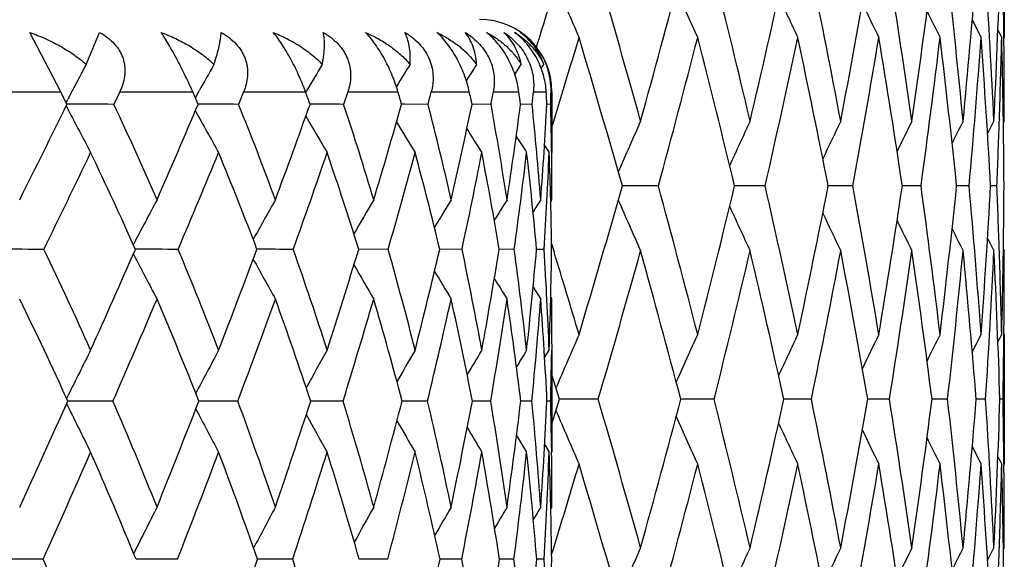
# Model space of a CAD drawing. Units: inches. Extents: x 0 to 11, y 0 to 8.5.
# Drawn here: x 7.4 to 7.5, y 2.4 to 2.5 of the extents above; entities that cross this region are included whole.
import ezdxf

# ---------------------------------------------------------------- set-up
doc = ezdxf.new("R2010")
doc.units = ezdxf.units.IN
doc.header["$LTSCALE"] = 0.605
doc.header["$MEASUREMENT"] = 0
doc.layers.get('0').update_dxf_attribs({"linetype": 'CONTINUOUS'})

msp = doc.modelspace()

# ---------------------------------------------------------------- linework, layer by layer
at = {"color": 7, "linetype": 'CONTINUOUS'}
for p, q in [((7.5283757398, 2.5461709579), (7.5283757398, 2.5246536955)), ((7.5230676437, 2.5275663685), (7.524531657, 2.5246536955)), ((7.5273169764, 2.5258981532), (7.5279481197, 2.5246536955)), ((7.3719200698, 2.5156525586), (7.3668071369, 2.5255062421)), ((7.3761604619, 2.5201964116), (7.3783783119, 2.5255062421)), ((7.5283099527, 2.5246574162), (7.5283118318, 2.524474675)), ((7.4472171645, 2.5185244203), (7.4482926372, 2.5201964116)), ((7.4515951495, 2.5195492093), (7.4520159869, 2.5201964116)), ((7.3942455867, 2.5146660596), (7.3948739739, 2.5157989303)), ((7.4125515553, 2.5155466178), (7.4126986894, 2.5157989303)), ((7.3580865912, 2.5156525586), (7.3719200698, 2.5156525586)), ((7.3728271626, 2.5138485245), (7.3730755913, 2.5143267183)), ((7.3817157639, 2.5156525586), (7.3807254679, 2.5135774956)), ((7.3817157639, 2.5156525586), (7.3938145012, 2.5156525586)), ((7.4022582367, 2.5156525586), (7.4014098861, 2.5135774956)), ((7.4022582367, 2.5156525586), (7.4125126646, 2.5156525586)), ((7.4195279736, 2.5156525586), (7.4188292513, 2.5135774956)), ((7.4195279736, 2.5156525586), (7.4278452265, 2.5156525586)), ((7.4333685772, 2.5156525586), (7.4396733327, 2.5156525586)), ((7.4436547049, 2.5156525586), (7.4478898662, 2.5156525586)), ((7.4502932039, 2.5156525586), (7.4524204168, 2.5156525586)), ((7.453223955, 2.5156525586), (7.4533757398, 2.5156525586)), ((7.4533757398, 2.5156525586), (7.4533757398, 2.5055683158)), ((7.3728340937, 2.513316677), (7.3731597517, 2.5126897707)), ((7.4289438034, 2.5135870398), (7.4284458186, 2.5135876952)), ((7.4289438039, 2.5135870417), (7.428445896, 2.5135877295)), ((7.432825811, 2.5135774956), (7.4289438039, 2.5135870417)), ((7.4432728102, 2.5135774956), (7.440115963, 2.5135862401)), ((7.4500756391, 2.5135774956), (7.4481702791, 2.5135838915)), ((7.4531726904, 2.5135774956), (7.4525357738, 2.5135801436)), ((7.527553715, 2.510981188), (7.5275466786, 2.5107716871)), ((7.5255998615, 2.5086918531), (7.5266660087, 2.5108020186)), ((7.5282215273, 2.5104982309), (7.5283757398, 2.5108020186)), ((7.4521387119, 2.50676015), (7.4529085172, 2.5055683158)), ((7.453335108, 2.5048908548), (7.4533124152, 2.506649516)), ((7.4710327776, 2.5000434079), (7.4650483395, 2.5000435068)), ((7.4887192723, 2.5000434079), (7.483666727, 2.5000434944)), ((7.5032644664, 2.5000434079), (7.4991792471, 2.5000434809)), ((7.5145663358, 2.5000434079), (7.5114770864, 2.500043466)), ((7.522545606, 2.5000434079), (7.5204739859, 2.5000434494)), ((7.5271463082, 2.5000434079), (7.5261068997, 2.5000434304)), ((7.4531719321, 2.4974287096), (7.4533757398, 2.4977493147)), ((7.5255998416, 2.4913955815), (7.5266660086, 2.4892857943)), ((7.3839560495, 2.4903042416), (7.3840375898, 2.4904606162)), ((7.453310602, 2.4904412931), (7.4537220486, 2.4891046159)), ((7.3839631815, 2.4887682622), (7.3840412734, 2.4886185133)), ((7.4262187187, 2.4895340052), (7.4213367, 2.4895425286)), ((7.4384658467, 2.4895340052), (7.4347652965, 2.4895415925)), ((7.4471123371, 2.4895340052), (7.4446268196, 2.4895401038)), ((7.452079886, 2.4895340052), (7.4508315966, 2.4895377531)), ((7.5275464295, 2.4893161205), (7.5275537148, 2.489104616)), ((7.5282214292, 2.4895894467), (7.5283757398, 2.4892857942)), ((7.4502562655, 2.4832918415), (7.4515079079, 2.4812906615)), ((7.4502563266, 2.4832918799), (7.4515079079, 2.4812906615)), ((7.4531763235, 2.4816074889), (7.4533757398, 2.4812906615)), ((7.523068129, 2.47251878), (7.5245316567, 2.4754310286)), ((7.5273171555, 2.4741867964), (7.5279481195, 2.4754310286)), ((7.5283118183, 2.4756127599), (7.5283100726, 2.4754273076)), ((7.5283757398, 2.4754310286), (7.5283757398, 2.453918592)), ((7.453334705, 2.4738805508), (7.4533114552, 2.472000735)), ((7.4521597466, 2.4715989277), (7.4529085172, 2.472810876)), ((7.4533757398, 2.472810876), (7.4533757398, 2.4559038406)), ((7.4546150958, 2.4646742799), (7.4533762805, 2.4687155988)), ((7.3729020262, 2.4648082728), (7.3731550051, 2.4653230868)), ((7.3729069913, 2.4639415161), (7.3731579373, 2.4634307385)), ((7.3735715303, 2.4643801133), (7.3730976454, 2.4643801679)), ((7.3735715296, 2.4643801075), (7.3730976807, 2.4643801888)), ((7.3805930035, 2.464372213), (7.3735715296, 2.4643801075)), ((7.3953527902, 2.4643798137), (7.3948354831, 2.4643799958)), ((7.3953527894, 2.4643798091), (7.3948355278, 2.4643800133)), ((7.4012963141, 2.464372213), (7.3953527894, 2.4643798091)), ((7.4138594546, 2.4643793176), (7.4133678536, 2.4643796169)), ((7.4138594546, 2.4643793176), (7.4133679097, 2.4643796373)), ((7.4187356002, 2.464372213), (7.4138594546, 2.4643793176)), ((7.4289085909, 2.46437863), (7.4285268985, 2.4643789704)), ((7.4327529289, 2.464372213), (7.4289085912, 2.4643786312)), ((7.443221357, 2.464372213), (7.4401753548, 2.4643779796)), ((7.450046081, 2.464372213), (7.4482075018, 2.464376388)), ((7.4531652949, 2.464372213), (7.4525506645, 2.4643739397)), ((7.4533762793, 2.4606325535), (7.4546150958, 2.4646742799)), ((7.4610488725, 2.4646742799), (7.4546150839, 2.464674392)), ((7.480260928, 2.4646742799), (7.4747386632, 2.464674379)), ((7.4963910122, 2.4646742799), (7.4918190019, 2.4646743652)), ((7.509325984, 2.4646742799), (7.5057362988, 2.4646743501)), ((7.5189751139, 2.4646742799), (7.5163929364, 2.4646743333)), ((7.5252707203, 2.4646742799), (7.52371415, 2.4646743143)), ((7.5281686439, 2.4646742799), (7.5276485878, 2.4646742924)), ((7.4475043633, 2.4586670742), (7.4491770846, 2.4559038406)), ((7.4521671169, 2.4571154496), (7.4529085172, 2.4559038406)), ((7.4521672028, 2.4571155021), (7.4529085172, 2.4559038406)), ((7.4533101754, 2.4566669159), (7.453319927, 2.4559090332)), ((7.5230680851, 2.4568303236), (7.5245316564, 2.453918592)), ((7.5273171952, 2.4551625941), (7.5279481192, 2.453918592)), ((7.5283098897, 2.4539223124), (7.5283118182, 2.4537347899)), ((7.4531843728, 2.4464867653), (7.4533757398, 2.4468037685)), ((7.5256001771, 2.4379514424), (7.5266660087, 2.4400609066)), ((7.527553673, 2.4402447284), (7.5275464804, 2.4400305833)), ((7.5282216074, 2.4397572873), (7.5283757398, 2.4400609066)), ((7.369019277, 2.4381514839), (7.3611487829, 2.4381583515)), ((7.3912932588, 2.4381514839), (7.3844097317, 2.4381582436)), ((7.4103938052, 2.4381514839), (7.404557323, 2.4381579872)), ((7.4261479389, 2.4381514839), (7.4214141379, 2.4381575385)), ((7.4384129878, 2.4381514839), (7.4348247851, 2.4381568286)), ((7.4470778779, 2.4381514839), (7.4446677329, 2.4381557424)), ((7.4520641385, 2.4381514839), (7.4508536545, 2.4381540716))]:
    msp.add_line(p, q, dxfattribs=at)
for centre, radius, start, end in [((5.5518512022, 3.1164598889), 1.9895033151, 342.6469910097, 343.0188846387), ((5.6423213794, 2.0029085808), 1.8950812455, 15.5456558342, 16.3194596341), ((5.6885601136, 3.0057718783), 1.8470704561, 344.4561598213, 345.2470613835), ((5.7816430122, 2.1105018098), 1.7509580691, 13.2157104241, 14.0443728367), ((5.8118018711, 2.9040194096), 1.7199786715, 346.7843024285, 347.6250100056), ((5.8795614212, 2.202835775), 1.6506807562, 10.7526359025, 11.6234336104), ((5.9081647848, 2.8132950629), 1.6215584856, 349.248798375, 350.1326581961), ((5.9592839573, 2.2876690552), 1.5697160272, 8.1721966226, 9.0807864336), ((5.980256974, 2.7308914426), 1.5485233501, 351.8289632588, 352.7478791485), ((6.0160503379, 2.3658192823), 1.5124634332, 5.5007436625, 6.4381429456), ((6.0298540523, 2.654433466), 1.498593753, 354.5000921307, 355.4446714261), ((6.0511767679, 2.439504409), 1.4772108343, 2.7664567028, 3.7225549682), ((6.0580954755, 2.5817531535), 1.4702834675, 357.2340163602, 358.1938435952), ((6.0651718388, 2.5107964018), 1.4632039279, 0.5427743137, 0.9639578041), ((8.6459616549, 3.0412448845), 1.2955455133, 203.0718109191, 203.4996924166), ((8.6284072522, 3.0486671889), 1.264553901, 204.088787724, 204.4806589496), ((8.6166442183, 3.0551901111), 1.2415637798, 204.9499238149, 205.2971605241), ((8.6089128784, 3.060611889), 1.2248304105, 205.6559370383, 205.9494161273), ((8.6036906578, 3.0646295246), 1.2128067907, 206.2080073978, 206.4379422225), ((7.4413757398, 2.5156525586), 0.012, 0, 90), ((5.5831683629, 3.0853569481), 1.9567520743, 342.895811772, 343.3486020828), ((5.6249550482, 1.9763625803), 1.9131610053, 15.8860727852, 16.6538609414), ((5.7199043328, 2.9758846848), 1.8146282681, 344.7978607628, 345.601587872), ((5.7611321132, 2.0839528235), 1.7720769999, 13.5800634282, 14.4001082551), ((5.8365072259, 2.8769858428), 1.6946652312, 347.1482689154, 348.0002960977), ((5.8689479535, 2.1791731767), 1.661508878, 11.1349073395, 12.0011774639), ((5.9269876841, 2.7884279179), 1.602440052, 349.6322284586, 350.5255451753), ((5.95146631, 2.2649312148), 1.5776283888, 8.5706529868, 9.4756497554), ((5.9937196302, 2.7076051065), 1.5349451329, 352.2284166121, 353.1545936112), ((6.0107984949, 2.3437294325), 1.5177463999, 5.9114225159, 6.8462726667), ((6.0383024284, 2.6322071414), 1.4901157884, 354.9115446971, 355.8609111007), ((6.0483448068, 2.4178140631), 1.4800480813, 3.1849111295, 4.1395877645), ((6.0625523829, 2.5600833452), 1.4658239748, 358.0803474105, 358.6149993939), ((6.0649436352, 2.4892770061), 1.4634321409, 0.4215261747, 1.3851906183), ((6.0657085436, 2.5108017749), 1.4626671962, 9.5474e-06, 0.5356043284), ((8.0706329132, 2.1514644213), 0.7862920998, 152.0338140893, 152.517002933), ((8.0697321334, 2.1406404729), 0.7721252512, 150.5559760983, 150.9300056798), ((8.0710949254, 2.1313621711), 0.7624153891, 149.3359612699, 149.7193963822), ((8.0744397382, 2.1231518073), 0.7570652894, 148.3686228135, 148.693609819), ((8.0785723325, 2.1162627865), 0.7548604652, 147.6486066509, 147.8906317009), ((7.4417768691, 2.5159110916), 0.011450005, 358.7061918182, 19.6315094033), ((6.8706652463, 2.262481972), 0.561561879, 26.5601936913, 26.7971363589), ((6.9067538124, 2.3022202704), 0.5317719964, 23.4193840955, 23.6632591169), ((6.9333330353, 2.3396176285), 0.5104913455, 19.9237614823, 20.171681666), ((6.9486723932, 2.3751585901), 0.4993447299, 16.0932280463, 16.3411914757), ((6.4347646492, 2.7757449916), 1.0319195117, 345.2822205034, 345.4013113915), ((6.9517242078, 2.4100695036), 0.4992415548, 11.9659573514, 12.2095033531), ((6.6386058657, 2.6627411258), 0.8183756351, 349.498111927, 349.6458302852), ((6.9397083312, 2.4457257636), 0.512970008, 7.6009206761, 7.834812094), ((6.7703896928, 2.5858896828), 0.6835217904, 353.9271125095, 354.1020068634), ((6.9091634621, 2.4843736261), 0.5441566782, 3.0764351824, 3.2952626992), ((6.8563006247, 2.5293614219), 0.5970807275, 358.4852002668, 358.684383867), ((3.3064960534, 4.5179480826), 4.5336136627, 333.5379773387, 333.7612084534), ((7.3727325899, -0.1700761639), 2.6836655622, 89.8293532343, 89.9950852982), ((8.5745439761, 3.1371597085), 1.3539892014, 207.4650509955, 207.8052105017), ((6.8502676231, 2.2638374618), 0.5863067538, 23.5130630237, 25.2110987515), ((5.1063325609, 3.491031963), 2.4883986106, 336.4739854931, 336.8708760856), ((8.5556340139, 3.1545526751), 1.3270417173, 208.9356493883, 209.2778930105), ((7.393718404, 0.0220827254), 2.4915066423, 89.823123023, 89.9771156163), ((6.8831725662, 2.3044181814), 0.558853772, 20.2393250327, 21.9788823777), ((5.852886667, 3.0714219111), 1.6571017394, 339.7455251831, 340.3277885759), ((7.4115115401, 0.2510993913), 2.2624899384, 89.8146843904, 89.9555723127), ((6.9055367572, 2.342785491), 0.5409612679, 16.6461460906, 18.4042529723), ((6.256643774, 2.8471131216), 1.2183484511, 343.3363998155, 344.1118410213), ((6.9158723164, 2.3797562859), 0.5339934754, 12.7656260443, 14.5132908892), ((6.5038125231, 2.7094364864), 0.9565710489, 347.2147232042, 348.1850699284), ((6.9121834286, 2.4165750418), 0.5398753627, 8.6476408011, 10.3508675956), ((6.6645827068, 2.6168797804), 0.7903683369, 351.3308951159, 352.4898719125), ((6.8917078823, 2.4550727275), 0.5614244025, 4.3595349287, 5.9815229901), ((6.7713199128, 2.5498736437), 0.6821822735, 355.6178607735, 356.9500841321), ((6.8593539433, 2.4981358318), 0.5940194858, 0.8212106048, 1.4895838587), ((8.5436044113, 3.1695585282), 1.3084921072, 210.1875099476, 210.4939155747), ((8.5365381059, 3.1821313355), 1.2963952711, 211.1964571896, 211.4584561153), ((8.5317115916, 3.1913366809), 1.2877495315, 211.9684807808, 212.1767199765), ((8.6364281583, 1.9903685128), 1.279022893, 155.9897987622, 156.4006986412), ((8.6220185803, 1.9833711646), 1.2522782977, 155.0910793731, 155.4616994503), ((8.6124497398, 1.9773772946), 1.2325933258, 154.3567616305, 154.678271885), ((8.605913684, 1.9727296714), 1.2181342118, 153.7864239509, 154.0494467396), ((8.6020953085, 1.9692238608), 1.20867185, 153.3796215807, 153.5735878194), ((6.0601763759, 2.5601611121), 1.4682012534, 357.6532822375, 358.072240044), ((8.5292985893, 3.1977403895), 1.2828735887, 212.509885619, 212.6528848735), ((3.7433535857, 4.2516715049), 4.0313088461, 334.0801763091, 334.3332845257), ((6.8373550635, 2.2464463514), 0.5985318098, 23.9625793417, 25.6536057748), ((5.2772957073, 3.3841116164), 2.2955820101, 337.0644561234, 337.498322386), ((6.8713620757, 2.2875283922), 0.5700930346, 20.7528760291, 22.4863771508), ((5.9461900031, 3.0114996603), 1.5545413477, 340.3807373431, 341.0069311491), ((6.8948811654, 2.3263487791), 0.5511693104, 17.2217678441, 18.9754143332), ((6.3156941122, 2.8077533382), 1.1552179212, 344.0104159648, 344.8360053232), ((6.9064649236, 2.3636897362), 0.5430837603, 13.3984541245, 15.1440212913), ((6.5441062336, 2.6809592454), 0.9146161709, 347.918917789, 348.9442225853), ((6.9041756334, 2.4007457422), 0.5476968449, 9.3295089681, 11.0337941711), ((6.6931130886, 2.5947770225), 0.7613087149, 352.0540073457, 353.2707296325), ((6.8853417214, 2.4392740671), 0.5677193357, 5.0790188999, 6.705895365), ((6.7917560347, 2.5316972069), 0.6616685909, 356.3464921331, 357.7368359815), ((6.8461323648, 2.4818416207), 0.6072398663, 0.7258300705, 2.2392891444), ((6.8278863216, 2.4977614779), 0.6254894184, 359.9988858291, 0.6530755901), ((5.6170371576, 3.0259882887), 1.9213962238, 343.3490641825, 344.1136213801), ((5.7111436185, 2.0219259452), 1.8236792922, 14.3991724091, 15.1989740443), ((5.7547004076, 2.9176988233), 1.7786963212, 345.6025272789, 346.4195856818), ((5.8354138002, 2.1228900132), 1.6957781894, 11.9989259065, 12.8504628999), ((5.8638409061, 2.8219295458), 1.666715978, 348.001097203, 348.8647313484), ((5.9216795938, 2.2107529661), 1.6078245145, 9.4750876276, 10.365486071), ((5.9475719143, 2.7357518994), 1.5815681608, 350.5261943161, 351.4290114817), ((5.9898926728, 2.2920064772), 1.5388012033, 6.845913863, 7.7698471654), ((6.0080404503, 2.6566503136), 1.5205199472, 353.1550784793, 354.0883016844), ((6.0358626285, 2.3676919397), 1.4925626241, 4.1394366621, 5.0873267264), ((6.0466738846, 2.5823706115), 1.4817218595, 355.8612215102, 356.8149004202), ((6.0594712957, 2.4399039958), 1.4689066312, 1.9277198019, 2.3464376753), ((6.0643325515, 2.5108164378), 1.4640432569, 358.6150463521, 359.5783903869), ((8.0847595005, 2.1244893285), 0.7905353786, 151.8253356748, 152.4229476105), ((8.0839574209, 2.1149393079), 0.7772455181, 150.4935626881, 151.0489940457), ((8.0858444085, 2.1064383816), 0.7690192568, 149.4131316864, 149.8993550475), ((8.0888681617, 2.099317496), 0.7642740362, 148.57912179, 148.9809077968), ((8.0923470143, 2.0936156831), 0.762358289, 147.9871233383, 148.2873474166), ((8.0948648476, 2.0899881714), 0.7616937061, 147.6333808314, 147.8113414348), ((8.6366202731, 3.0098390291), 1.2792471028, 203.6008069881, 204.0115985348), ((8.622220151, 3.0168448175), 1.2525151003, 204.5398399327, 204.9103546962), ((8.6126611947, 3.0228469435), 1.2328429944, 205.3232891425, 205.6447012696), ((8.6061393808, 3.0275044397), 1.2184013196, 205.9521244317, 206.2150600455), ((8.6023319202, 3.0310179242), 1.2089523715, 206.4279800392, 206.6218774528), ((7.3612579642, -0.8120385975), 3.3015820098, 89.8632259148, 89.9876114015), ((6.765345935, 2.1995985025), 0.6697977977, 24.0731576788, 25.6498482592), ((4.7361437793, 3.6531848091), 2.8925446153, 335.9160597248, 336.2783889049), ((8.5408306671, 3.091955605), 1.3046751885, 207.5448220815, 207.9083745987), ((7.3837384597, -0.6275396182), 3.1170830338, 89.8592118435, 89.9896785022), ((6.8056023444, 2.2446602053), 0.6349169196, 21.0596324228, 22.6858683159), ((5.5964754661, 3.1670012182), 1.9307489782, 338.9277698651, 339.4586602072), ((7.4031446945, -0.3792005387), 2.8687439268, 89.8534587363, 89.9736784995), ((6.8352330609, 2.2870107987), 0.6098580456, 17.7377813916, 19.3952257975), ((6.0629341464, 2.9060231994), 1.4208194361, 342.2476626523, 342.9543769084), ((6.8530138504, 2.3273654198), 0.5957033416, 14.1320518143, 15.7970344935), ((6.3501637704, 2.7451937802), 1.1143277369, 345.8514366861, 346.7365073238), ((6.857307794, 2.3667893635), 0.5939788963, 10.2820364875, 11.9259973828), ((6.5388972619, 2.6368915129), 0.9176393256, 349.6997021887, 350.7592480957), ((6.8458921201, 2.4068143746), 0.6068840801, 6.2430601074, 7.8339261003), ((6.6662946611, 2.5587251128), 0.7875824687, 353.7373686895, 354.959923658), ((6.8156605165, 2.4496173227), 0.6376699424, 2.084441823, 3.5889314431), ((6.7518607037, 2.4985742891), 0.7015210548, 357.8953349392, 359.2616266561), ((5.5771100303, 1.9129343882), 1.9630702479, 16.6508778432, 17.0678907227), ((5.6492111469, 2.9952469389), 1.8879256585, 343.6780302512, 344.454802567), ((5.6986709012, 1.9970227637), 1.8366041022, 14.7515656856, 15.5470102509), ((5.7804786352, 2.8898960249), 1.752162486, 345.9549953326, 346.7831250034), ((5.8197852329, 2.0978576249), 1.7117976931, 12.3737232448, 13.2184857387), ((5.8839908739, 2.7963975395), 1.6461696536, 348.3745979854, 349.2478198903), ((5.9142851771, 2.1878880236), 1.6153412117, 9.866231603, 10.7535312315), ((5.9626271701, 2.7119276591), 1.5663369547, 350.917612808, 351.8282013086), ((5.9846979128, 2.2697850387), 1.544043829, 7.2512157819, 8.1728361642), ((6.018363395, 2.6340376908), 1.5101388999, 353.5606805408, 354.499561767), ((6.0327383202, 2.3459003581), 1.4956991849, 4.5546706084, 5.5011169002), ((6.05249512, 2.5605149083), 1.4758907127, 356.2767363746, 357.2337290735), ((6.0594974851, 2.418387616), 1.4688805358, 1.8057762489, 2.7665594361), ((6.0618336712, 2.4399845017), 1.4665428844, 1.3849811065, 1.9194131591), ((6.0659161712, 2.4892861317), 1.4624595686, 359.4643011516, 359.9999867797), ((8.524969011, 3.106639417), 1.2805282301, 208.8943177895, 209.2323327179), ((8.5152613971, 3.1192515458), 1.2642080585, 210.0106385503, 210.3069815227), ((8.5087277396, 3.1289430479), 1.2525049776, 210.8915120613, 211.1369668241), ((8.5054381357, 3.1363337238), 1.2456553618, 211.5425955134, 211.7263039271), ((6.7484209821, 2.1801172908), 0.6863135842, 24.4674641633, 26.0291038793), ((4.9608790021, 3.5184425026), 2.6393332537, 336.4612054466, 336.8612080019), ((6.7901908009, 2.2260235421), 0.6499300027, 21.5140736331, 23.1264026508), ((5.7144132095, 3.0945557794), 1.800751492, 339.5153836622, 340.088963776), ((6.8213225827, 2.2691285622), 0.6234104533, 18.2513606773, 19.8966698699), ((6.1352544353, 2.8598844774), 1.3430390359, 342.8730107398, 343.6267597843), ((6.8406407704, 2.3101267215), 0.6077860398, 14.7014575443, 16.3568400747), ((6.3982749105, 2.7125848808), 1.0638394141, 346.5075166491, 347.4427748279), ((6.8465707765, 2.3500488677), 0.6045142507, 10.9012021952, 12.5389288233), ((6.5722507705, 2.6120427689), 0.8834004503, 350.3771757569, 351.4883788411), ((6.8369786911, 2.3903726064), 0.6156924777, 6.903023863, 8.4918057918), ((6.6897305255, 2.5385891346), 0.7639292476, 354.4248316697, 355.6984934176), ((6.8088958544, 2.4331890774), 0.6444098181, 2.7736387965, 4.2807906337), ((6.782088322, 2.4813028647), 0.6712874179, 359.3664771354, 359.9989584278), ((8.6468648809, 1.9584736663), 1.2965198375, 156.5013837705, 156.9288592069), ((8.6292656979, 1.9510535507), 1.2654860039, 155.5204487363, 155.9119549678), ((8.6174650563, 1.9445338206), 1.2424600742, 154.7039721099, 155.0508917995), ((8.6097021083, 1.9391161641), 1.2256961424, 154.0517355769, 154.3449522417), ((8.6044479349, 1.9351062159), 1.2136402473, 153.5632226981, 153.7929571251), ((6.0651651307, 2.4892937808), 1.4632106479, 359.0359145605, 359.4570144184), ((8.1046336698, 2.1052914158), 0.815281453, 153.2057188437, 153.7937229787), ((8.1002050826, 2.0958496877), 0.7968911663, 151.7682058986, 152.3493170865), ((8.0997965528, 2.0872435065), 0.7849233243, 150.5794231851, 151.0988751228), ((8.1014508453, 2.0798312163), 0.7774027481, 149.6352313253, 150.0784602552), ((8.1041756619, 2.0737062582), 0.7733659468, 148.9315467948, 149.2824167976), ((8.1064846861, 2.0694530378), 0.7712009003, 148.4645753841, 148.7045709088), ((6.7485177438, 2.4816887191), 0.7048602931, 358.5922564239, 359.2124707749), ((4.3482220074, 3.8275131057), 3.3178378063, 335.4084100191, 335.74162139), ((6.7206584253, 2.1798637287), 0.718650628, 21.8048354215, 23.3216564878), ((5.326710595, 3.2718563261), 2.2201765462, 338.18470108, 338.672236091), ((6.7583879759, 2.2267195826), 0.6854268043, 18.7288998177, 20.28695549), ((5.8583378148, 2.9724092726), 1.6359180028, 341.258991327, 341.907520478), ((6.7842390093, 2.2709521459), 0.6633228823, 15.3733183075, 16.9533288334), ((6.1872785947, 2.787107321), 1.282520851, 344.6128679363, 345.4253477617), ((6.7968926905, 2.313503653), 0.6535132478, 11.7694807873, 13.347572896), ((6.4052075625, 2.6620033517), 1.0536691079, 348.2150867375, 349.1893026568), ((6.7945603798, 2.3556923866), 0.65770234, 7.9627817697, 9.5112732682), ((6.5542576138, 2.5717946364), 0.9003815276, 352.0204356591, 353.1478519727), ((6.7747864361, 2.3993404841), 0.6783838985, 4.0119900572, 5.5009769305), ((6.6565057069, 2.5028093721), 0.7969724758, 355.9703355357, 357.2356113664), ((6.7471923976, 2.4472439987), 0.7061806479, 0.7645485811, 1.3898294167), ((5.6378837332, 1.9309061844), 1.8996945822, 15.5464347767, 16.3184486724), ((5.6925748422, 2.9339389699), 1.8429099888, 344.4554141385, 345.2481926707), ((5.7714798574, 2.0373007656), 1.7614144512, 13.2180298763, 14.0418683939), ((5.8148490803, 2.8325824062), 1.7168530707, 346.7836622082, 347.6259976977), ((5.8823424033, 2.1326481591), 1.6478453379, 10.7517690111, 11.6241663032), ((5.9104172595, 2.7421413319), 1.619268578, 349.2482743075, 350.1334865539), ((5.9574343677, 2.216649919), 1.5715863557, 8.1726444759, 9.0802583499), ((5.9818358324, 2.6599344957), 1.5469298437, 351.8285648303, 352.7485339931), ((6.0148131024, 2.2949505612), 1.5137072037, 5.5010624339, 6.437800317), ((6.0308409261, 2.5836042917), 1.4976029822, 354.4998270291, 355.4451409911), ((6.0504918517, 2.368725467), 1.4778967781, 2.7666400139, 3.7224056106), ((6.0585400388, 2.5109938101), 1.4698385423, 357.2338899413, 358.1941193047), ((6.0648416213, 2.4400518301), 1.4635341611, 0.5430224852, 0.9639877451), ((8.5337440175, 3.0339373851), 1.2932276997, 206.1772415249, 206.5494260347), ((8.513468679, 3.0484047909), 1.2629646234, 207.6104194041, 207.9781642978), ((8.5005180977, 3.0609808214), 1.2418063725, 208.8311749942, 209.1603523941), ((8.6471984735, 2.9710563573), 1.2968976974, 203.0727367175, 203.5000489375), ((8.4927112096, 3.0715291826), 1.2275531079, 209.8184516861, 210.0996912984), ((8.6296204182, 2.9784933312), 1.2658905777, 204.089681308, 204.4810242561), ((8.6178427366, 2.9850303977), 1.2428932368, 204.9507700534, 205.297532514), ((8.4874573116, 3.0792753232), 1.2174152722, 210.577006473, 210.8001467806), ((8.6101047266, 2.9904657549), 1.2261598176, 205.6567203319, 205.9497929225), ((8.6048911813, 2.9945003282), 1.2141515274, 206.2087119694, 206.4383212651), ((4.6132692777, 3.6703061662), 3.018669114, 335.90956161, 336.2781296834), ((6.7027730704, 2.1598216981), 0.7362716923, 22.2114572501, 23.7118453114), ((5.4642080256, 3.1884521845), 2.0679962856, 338.7268055359, 339.2536799186), ((6.742248271, 2.207620713), 0.7012850475, 19.1914794333, 20.7346344696), ((5.9419438969, 2.919864931), 1.545442648, 341.8383297549, 342.5296374855), ((6.7698243259, 2.2526684873), 0.6774772934, 15.8896102664, 17.4569085337), ((6.2426049231, 2.7503310494), 1.2240221204, 345.2238043444, 346.0815414673), ((6.7842434184, 2.2958857567), 0.6659558025, 12.3349525001, 13.9032638578), ((6.4434838923, 2.6342520195), 1.0140706707, 348.8499227345, 349.8705043951), ((6.7837951799, 2.3385532992), 0.6683360521, 8.5703764974, 10.1127690897), ((6.5811897085, 2.5495425932), 0.8730236543, 352.6695165177, 353.8427259536), ((6.7661353028, 2.3824323152), 0.6869819071, 4.6522095933, 6.1394262782), ((6.6881658201, 2.4834845147), 0.7652398882, 357.2489519764, 357.934505797), ((6.7279743272, 2.4299493951), 0.725398658, 0.6478576702, 2.0504554823), ((6.7179979008, 2.4468489034), 0.7353778405, 359.9964833903, 0.7059232769), ((5.5779911212, 3.0161862099), 1.9621604789, 342.8907517547, 343.3481571433), ((5.6285945093, 1.9067062621), 1.9093650384, 15.8847386216, 16.6541458792), ((5.7162477976, 2.9061005538), 1.8184064237, 344.7990598823, 345.6012142527), ((5.7638868235, 2.0139172372), 1.7692348711, 13.5788905665, 14.4003522104), ((5.8337285639, 2.806850983), 1.6975079706, 347.1492740581, 347.9999779586), ((5.8709848554, 2.1088651861), 1.6594276857, 11.1339141565, 12.001376297), ((5.9249342744, 2.7180427997), 1.6045230617, 349.6330218373, 350.5252879238), ((5.9529031667, 2.1944317446), 1.576172345, 8.5698563314, 9.4757998473), ((5.9922849335, 2.637047409), 1.5363907473, 352.2289829142, 353.1544019714), ((6.0117162325, 2.2731018894), 1.5168223843, 5.9108367307, 6.8463711016), ((6.0374154982, 2.5615394124), 1.4910052683, 354.9118721014, 355.8607888113), ((6.0487952652, 2.3471104028), 1.4795965283, 3.1845471193, 4.1396325132), ((6.0622377911, 2.4893569446), 1.466138685, 358.0803663025, 358.6149565275), ((6.064954291, 2.4185424126), 1.463421476, 0.4213906411, 1.3851807277), ((6.0657076428, 2.4400604241), 1.4626680971, 1.88988e-05, 0.5356613954), ((8.1206486376, 2.0740790208), 0.8221039002, 153.0393072546, 153.6380907658), ((8.1171811175, 2.0654084978), 0.8056554722, 151.7449386648, 152.2921833222), ((8.116912373, 2.0577499203), 0.7948141425, 150.6929111165, 151.1719786519), ((8.1182449359, 2.0513824963), 0.7879765366, 149.8796101351, 150.2752456415), ((8.1202666857, 2.0464324418), 0.7842441338, 149.3016110966, 149.5968462555), ((8.1218686753, 2.0433094232), 0.7824265111, 148.9560015174, 149.1303424734), ((6.6556783382, 2.4850085759), 0.7977630788, 356.6327601018, 357.2516077106), ((8.6374227274, 1.9191669255), 1.2801187722, 155.989085214, 156.3995211359), ((8.6230034446, 1.9121550843), 1.2533715942, 155.0903486994, 155.4605422559), ((8.6134318406, 1.906146963), 1.2336904135, 154.3560178777, 154.677150826), ((8.606910586, 1.9014798975), 1.2192532716, 153.7856721691, 154.0483766553), ((8.6030993402, 1.897961603), 1.2098029628, 153.3788629718, 153.5725893591), ((6.0597181402, 2.4894392459), 1.4686596789, 357.6533799852, 358.0720910737), ((6.6272705971, 2.1094662488), 0.8113107222, 22.4881213173, 23.8991906096), ((5.6465366036, 3.0451028469), 1.8598480511, 340.3532992703, 340.9529430863), ((6.7089620276, 2.2101866607), 0.7375462692, 16.5101194756, 18.0041243339), ((6.2653574974, 2.691958754), 1.1966931629, 346.8537545247, 347.7551099943), ((6.7376305155, 2.3014093851), 0.7139989321, 9.5433537705, 11.0412595905), ((6.4366038006, 2.589028605), 1.0192928625, 350.4423899254, 351.4877208541), ((6.7281777934, 2.3466771808), 0.7246964051, 5.7899631266, 7.2514635833), ((6.5560670968, 2.510587071), 0.89771392, 354.1947772398, 355.3718327265), ((6.7109352832, 2.3949732205), 0.7423855753, 2.6668952311, 3.3342905006), ((6.6378986909, 2.4475274781), 0.8154818243, 358.0505077669, 359.341227825)]:
    msp.add_arc(centre, radius, start, end, dxfattribs=at)
for points, knots in [([(7.3668071369, 2.5255062421), (7.3676734071, 2.5251959301), (7.3693712654, 2.5245133681), (7.3718084692, 2.5232926514), (7.3740931067, 2.521875312), (7.3755001792, 2.5207817542), (7.3761604619, 2.5201964116)], [0, 0, 0, 0, 0.2552561518, 0.507005352, 0.7552267658, 1, 1, 1, 1]), ([(7.3783783119, 2.5255062421), (7.3788357414, 2.5252483206), (7.3797148683, 2.5246739113), (7.3806817356, 2.5237885985), (7.3813317298, 2.5229857611), (7.3817446804, 2.5223470256), (7.3820772422, 2.521677622), (7.3823253863, 2.5209876715), (7.3824889849, 2.5202875295), (7.3825712277, 2.519586473), (7.3825780074, 2.5188919185), (7.3824961808, 2.5179863388), (7.3822415131, 2.5168873754), (7.3819073524, 2.5160543421), (7.3817157639, 2.5156525586)], [0, 0, 0, 0, 0.1354933379, 0.2699193745, 0.3362395922, 0.4015856502, 0.4657629469, 0.5286751164, 0.5903420997, 0.650870856, 0.7104335515, 0.7692311062, 0.885150252, 1, 1, 1, 1]), ([(7.3938145012, 2.5156525586), (7.3934380305, 2.5165116728), (7.3928310382, 2.5178274223), (7.3919572625, 2.5195966176), (7.3912441336, 2.5209733437), (7.3905189957, 2.5223050994), (7.3898175991, 2.5235252237), (7.3891716535, 2.5245825647), (7.3887536271, 2.5252203294), (7.3885572229, 2.5255062421)], [0, 0, 0, 0, 0.2516572872, 0.3886539365, 0.5293856029, 0.6676109231, 0.7954619136, 0.9069351203, 1, 1, 1, 1]), ([(7.3885572229, 2.5255062421), (7.3893797563, 2.5251962035), (7.3909884667, 2.5245140452), (7.3932863464, 2.5232927751), (7.3954256957, 2.5218743679), (7.3967298892, 2.5207808906), (7.3973373885, 2.5201964116)], [0, 0, 0, 0, 0.2554052873, 0.5070101554, 0.7550581616, 1, 1, 1, 1]), ([(7.3973373885, 2.5201964116), (7.3975162043, 2.5207370124), (7.3978293445, 2.5217480879), (7.3981466577, 2.5229831338), (7.3983292157, 2.5238682567), (7.3984287035, 2.5244563348), (7.3984972569, 2.5249966928), (7.3985238723, 2.5253418279), (7.3985313951, 2.5255062421)], [0, 0, 0, 0, 0.3130405989, 0.5817006019, 0.700638799, 0.8098067532, 0.9095161085, 1, 1, 1, 1]), ([(7.3985313951, 2.5255062421), (7.3989872294, 2.5252472875), (7.3998670382, 2.5246700567), (7.4008413864, 2.5237863558), (7.4015078227, 2.5229851011), (7.4019385592, 2.5223467775), (7.4022935585, 2.5216779113), (7.4025684629, 2.5209885261), (7.4027626054, 2.5202888715), (7.40287852, 2.5195881444), (7.4029214095, 2.5188937429), (7.4028900051, 2.5179905307), (7.4027029708, 2.5168936875), (7.4024229411, 2.516056055), (7.4022582367, 2.5156525586)], [0, 0, 0, 0, 0.1351098129, 0.2702100601, 0.3371857673, 0.4033151992, 0.4683084651, 0.5319649365, 0.5942082791, 0.6550703395, 0.7146764257, 0.7732070431, 0.8876819094, 1, 1, 1, 1]), ([(7.4125126646, 2.5156525586), (7.4121955632, 2.5165157228), (7.4116577788, 2.5178364873), (7.4108348696, 2.5196022594), (7.4101302439, 2.5209805051), (7.4093804912, 2.5223136935), (7.4086209678, 2.5235349207), (7.4078878383, 2.524592949), (7.4073954272, 2.5252241444), (7.4071586516, 2.5255062421)], [0, 0, 0, 0, 0.2449736356, 0.3795379554, 0.5189074333, 0.6572326201, 0.7868947751, 0.9018857296, 1, 1, 1, 1]), ([(7.4071586516, 2.5255062421), (7.4079303139, 2.5251963835), (7.4094360954, 2.5245142597), (7.4115740377, 2.5232920982), (7.4135488826, 2.5218721041), (7.4147373683, 2.520779389), (7.4152861431, 2.5201964116)], [0, 0, 0, 0, 0.2551282453, 0.506380366, 0.7543567321, 1, 1, 1, 1]), ([(7.4152861431, 2.5201964116), (7.4153926938, 2.520737175), (7.4155579535, 2.5217511104), (7.4156708162, 2.523182819), (7.415643575, 2.5244163737), (7.4155294682, 2.5251678525), (7.4154454933, 2.5255062421)], [0, 0, 0, 0, 0.3091554811, 0.575602628, 0.8044342397, 1, 1, 1, 1]), ([(7.4154454933, 2.5255062421), (7.415895838, 2.525246094), (7.416768977, 2.5246655456), (7.417741725, 2.523783544), (7.4184182444, 2.5229841324), (7.418862842, 2.5223461656), (7.4192369998, 2.5216777989), (7.4195360781, 2.5209889768), (7.4197588963, 2.5202898533), (7.4199073359, 2.5195895419), (7.4199858838, 2.5188954042), (7.4200048828, 2.5179946454), (7.4198869168, 2.5169005102), (7.4196641514, 2.5160580374), (7.4195279736, 2.5156525586)], [0, 0, 0, 0, 0.1339906608, 0.2692132747, 0.3366602123, 0.4034604239, 0.4692330728, 0.5336723474, 0.5965987771, 0.6579569847, 0.7178098236, 0.7763008859, 0.8898013854, 1, 1, 1, 1]), ([(7.4278452265, 2.5156525586), (7.4275914034, 2.5165182382), (7.427128112, 2.5178437728), (7.426362534, 2.5196074147), (7.4256723964, 2.5209875207), (7.4249041886, 2.5223224394), (7.424092622, 2.5235449197), (7.4232781315, 2.524603532), (7.4227169389, 2.5252278531), (7.4224429655, 2.5255062421)], [0, 0, 0, 0, 0.2387289343, 0.3708092873, 0.5086342036, 0.6468300408, 0.7781369544, 0.8966377689, 1, 1, 1, 1]), ([(7.4224429655, 2.5255062421), (7.4231571364, 2.5251964311), (7.4245472453, 2.5245138216), (7.4265060391, 2.5232903198), (7.4282985213, 2.5218680922), (7.4293594528, 2.5207770949), (7.4298441792, 2.5201964116)], [0, 0, 0, 0, 0.25426817, 0.5048893805, 0.7529394049, 1, 1, 1, 1]), ([(7.4298441792, 2.5201964116), (7.429877603, 2.5207397296), (7.4298921323, 2.5217626719), (7.4297471827, 2.5231997297), (7.4294517171, 2.5244394532), (7.4291450849, 2.5251771466), (7.4289674298, 2.5255062421)], [0, 0, 0, 0, 0.2999610869, 0.5624988137, 0.7939154737, 1, 1, 1, 1]), ([(7.4289674298, 2.5255062421), (7.4294084136, 2.5252447254), (7.4302675909, 2.5246602354), (7.4314225179, 2.5236039251), (7.4323884777, 2.5223726946), (7.4331003457, 2.5210184812), (7.4335308488, 2.519616054), (7.4336963077, 2.5182322572), (7.4336375309, 2.5169075815), (7.433474751, 2.5160602065), (7.4333685772, 2.5156525586)], [0, 0, 0, 0, 0.1322187326, 0.2670764776, 0.4020791078, 0.5337306732, 0.6593497596, 0.7782719061, 0.8913648517, 1, 1, 1, 1]), ([(7.4396733327, 2.5156525586), (7.4394858758, 2.5165188613), (7.4391019706, 2.5178488326), (7.4383997243, 2.5196119079), (7.4377299978, 2.5209942259), (7.4369497194, 2.5223311216), (7.4360927687, 2.5235548777), (7.4352036813, 2.5246138037), (7.4345797328, 2.5252312617), (7.4342717475, 2.5255062421)], [0, 0, 0, 0, 0.2331442418, 0.3627689978, 0.498917774, 0.6367662823, 0.7695088255, 0.8913971536, 1, 1, 1, 1]), ([(7.4342717475, 2.5255062421), (7.434922394, 2.5251962805), (7.4361852409, 2.524512426), (7.4379471852, 2.5232869935), (7.4395408523, 2.5218617665), (7.4404635528, 2.5207738425), (7.4408796569, 2.5201964116)], [0, 0, 0, 0, 0.2525949026, 0.5022109569, 0.750548673, 1, 1, 1, 1]), ([(7.4408796569, 2.5201964116), (7.4408387906, 2.5207445215), (7.4406982341, 2.5217810031), (7.4402935018, 2.5232216641), (7.4397292484, 2.5244636223), (7.4392404089, 2.5251848549), (7.4389747479, 2.5255062421)], [0, 0, 0, 0, 0.2880263101, 0.5462379819, 0.7814920057, 1, 1, 1, 1]), ([(7.4389747479, 2.5255062421), (7.4394025523, 2.5252431607), (7.4402402885, 2.5246543976), (7.4413750301, 2.5235975112), (7.4423436446, 2.522367746), (7.4430838817, 2.5210171664), (7.4435672108, 2.5196188252), (7.4438045417, 2.5182378095), (7.4438302776, 2.5169142113), (7.4437295933, 2.5160624433), (7.4436547049, 2.5156525586)], [0, 0, 0, 0, 0.1296754029, 0.2635403728, 0.3990189299, 0.5321037532, 0.6593115575, 0.7792629298, 0.8924147662, 1, 1, 1, 1]), ([(7.4478898662, 2.5156525586), (7.4477708655, 2.516517338), (7.4474708343, 2.5178512283), (7.4468374772, 2.5196155732), (7.4461940505, 2.5210004046), (7.4454080338, 2.5223397482), (7.4442579132, 2.5239139723), (7.4432483775, 2.5249359099), (7.4425378743, 2.5255062421)], [0, 0, 0, 0, 0.2284809721, 0.3557907862, 0.4902203719, 0.6275567226, 0.7615294473, 1, 1, 1, 1]), ([(7.4425378743, 2.5255062421), (7.4431196185, 2.5251958208), (7.4442448396, 2.5245095862), (7.4457937813, 2.5232814773), (7.4471735723, 2.5218524457), (7.4479488175, 2.5207694943), (7.4482926372, 2.5201964116)], [0, 0, 0, 0, 0.2497810135, 0.4978926812, 0.7468385697, 1, 1, 1, 1]), ([(7.4482926372, 2.5201964116), (7.4481762336, 2.5207508197), (7.447876367, 2.5218022859), (7.4472145172, 2.5232428296), (7.4465168968, 2.5242880213), (7.4458875229, 2.5250178636), (7.4455505246, 2.5253491711), (7.4453768197, 2.5255062421)], [0, 0, 0, 0, 0.2761553041, 0.5306175197, 0.7699494419, 0.8858375134, 1, 1, 1, 1]), ([(7.4453768197, 2.5255062421), (7.4457877069, 2.5252413719), (7.4465967059, 2.5246478343), (7.4477011472, 2.5235903055), (7.4486638546, 2.5223618199), (7.4494256951, 2.5210145368), (7.449956961, 2.5196200929), (7.4502633421, 2.5182420862), (7.4503728923, 2.5169200962), (7.4503357685, 2.5160645967), (7.4502932039, 2.5156525586)], [0, 0, 0, 0, 0.1264813999, 0.2588264679, 0.3944251568, 0.5288126886, 0.6577344342, 0.7790776752, 0.8928272827, 1, 1, 1, 1]), ([(7.4524204168, 2.5156525586), (7.4523964928, 2.5160680284), (7.4523051915, 2.5169282143), (7.4520333486, 2.5182462477), (7.4515994144, 2.5196183934), (7.450987898, 2.521005989), (7.4502032919, 2.5223475873), (7.4492775483, 2.5235737445), (7.4482628794, 2.524632387), (7.447532743, 2.5252369822), (7.4471664867, 2.5255062421)], [0, 0, 0, 0, 0.1083777314, 0.224873079, 0.3499132235, 0.4824537567, 0.6189489764, 0.7537423546, 0.8816157934, 1, 1, 1, 1]), ([(7.4471664867, 2.5255062421), (7.4476746569, 2.5251948638), (7.4486530261, 2.5245046259), (7.449750511, 2.5234814803), (7.4505397381, 2.5225696115), (7.4510883901, 2.5218317435), (7.4515874748, 2.5210408549), (7.4518799473, 2.5204835061), (7.4520159869, 2.5201964116)], [0, 0, 0, 0, 0.2452957001, 0.4911670965, 0.6154546309, 0.7412771156, 0.8692421394, 1, 1, 1, 1]), ([(7.4520159869, 2.5201964116), (7.4518232361, 2.5207576147), (7.4513623236, 2.5218225006), (7.4504500119, 2.5232602963), (7.449369732, 2.5244961349), (7.4485463041, 2.5251930922), (7.4481156671, 2.5255062421)], [0, 0, 0, 0, 0.266235992, 0.5180483505, 0.7610992281, 1, 1, 1, 1]), ([(7.4481156671, 2.5255062421), (7.4485945354, 2.5251787833), (7.4495381831, 2.5244273214), (7.4507918451, 2.523070437), (7.4518344225, 2.5214961593), (7.4523532524, 2.520342276), (7.4525613177, 2.5197579452)], [0, 0, 0, 0, 0.2358099871, 0.4883149952, 0.7478718217, 1, 1, 1, 1])]:
    msp.add_open_spline(points, degree=3, knots=knots, dxfattribs=at)

doc.saveas('drawing.dxf')
